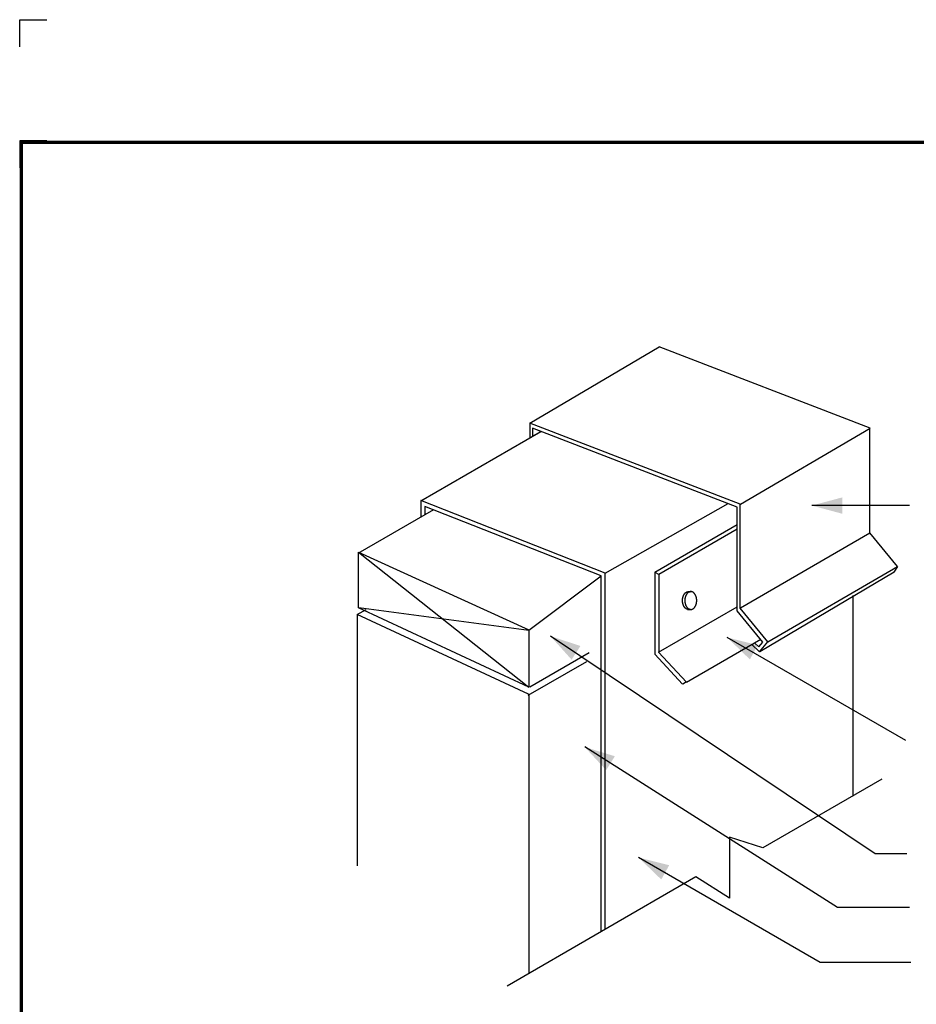
# Model space of a CAD drawing. Extents: x -8.3 to 11.7, y -3.2 to 13.6.
# Drawn here: x -8.3 to 0, y 4.5 to 13.6 of the extents above; entities that cross this region are included whole.
import ezdxf
from ezdxf.enums import TextEntityAlignment as Align

# ---------------------------------------------------------------- set-up
doc = ezdxf.new("R2010")
doc.units = 0
doc.header["$LTSCALE"] = 0.2
doc.header["$MEASUREMENT"] = 0
doc.layers.get('0').update_dxf_attribs({"linetype": 'CONTINUOUS'})
doc.layers.get('Defpoints').update_dxf_attribs({"linetype": 'CONTINUOUS'})
for name, color, linetype in [('FSBP-TTLB-BORDER', 7, 'CONTINUOUS'), ('FSBP-TTLB-TEXT', 7, 'CONTINUOUS'), ('NONE', 7, 'CONTINUOUS')]:
    doc.layers.add(name, color=color, linetype=linetype)
doc.styles.add('ARIAL', font='arial.ttf')
doc.styles.add('ARIAL_BOLD', font='txt')

# ---------------------------------------------------------------- blocks, each defined once
blk = doc.blocks.new('A$C76313A3A')
at = {"layer": 'Defpoints', "linetype": 'Continuous', "ltscale": 1.75}
blk.add_lwpolyline([(0, 8.2558), (0, 8.3808), (0.125, 8.3808)], dxfattribs=at)
at = {"layer": 'Defpoints', "color": 1}
blk.add_lwpolyline([(0.125, 7.8232), (0, 7.8232), (0, 7.6982)], dxfattribs=at)
at = {"layer": 'FSBP-TTLB-BORDER', "const_width": 0.0156}
blk.add_lwpolyline([(10.0078, 1.3154), (10.0078, 7.8154), (0.0078, 7.8154), (0.0078, 1.3154)], dxfattribs=at)
at = {"layer": 'FSBP-TTLB-TEXT'}
for tag, height, style, p in [('MAXIMUM_WARRANTY', 0.0938, 'ARIAL_BOLD', (9.0277, 1.4274)), ('ACCPT_SYSTEMS_LINE_1', 0.069, 'ARIAL', (5.397, 0.6905))]:
    blk.add_attdef(tag, text='', height=height, dxfattribs=dict(at, style=style)).set_placement(p, align=Align.MIDDLE_LEFT)
for tag, style, p in [('DETAIL_DESCP_LINE_1', 'ARIAL_BOLD', (4.9867, 1.1279)), ('ISSUE_REV_DATE', 'ARIAL', (8.0532, 0.9513))]:
    blk.add_attdef(tag, text='', height=0.1094, dxfattribs=dict(at, style=style)).set_placement(p, align=Align.MIDDLE_CENTER)
at = {"layer": 'FSBP-TTLB-TEXT', "style": 'ARIAL', "width": 0.9375}
blk.add_attdef('DETAIL_NUMBER', text='', height=0.2188, dxfattribs=at).set_placement((9.2806, 0.8688), align=Align.MIDDLE_CENTER)

msp = doc.modelspace()

# ---------------------------------------------------------------- linework, layer by layer
at = {"layer": 'NONE', "color": 170, "linetype": 'Continuous'}
for p, q in [((-3.5964, 9.8325), (-2.4035, 10.5366)), ((-0.4582, 9.7854), (-2.4035, 10.5366)), ((-3.5974, 9.8328), (-3.5974, 9.6965)), ((-1.6574, 9.0837), (-3.5974, 9.8328)), ((-4.6029, 9.116), (-3.4972, 9.7544)), ((-3.5717, 9.7855), (-3.5717, 9.7114)), ((-1.6844, 9.0567), (-3.5717, 9.7855)), ((-3.4948, 9.7558), (-3.5717, 9.7855)), ((-3.5717, 9.7855), (-3.5717, 9.7114)), ((-3.5717, 9.7114), (-3.4948, 9.7558)), ((-1.6553, 9.085), (-0.4582, 9.7854)), ((-0.4618, 8.8204), (-0.4618, 9.7911)), ((-2.9027, 8.4501), (-4.6029, 9.1187)), ((-4.6029, 9.1187), (-4.6029, 8.9641)), ((-2.9027, 8.4501), (-1.7698, 9.0912)), ((-1.6574, 8.1275), (-1.6574, 9.0837)), ((-5.1812, 8.634), (-4.4837, 9.0367)), ((-2.9393, 8.4252), (-4.5663, 9.065)), ((-4.5663, 9.065), (-4.5663, 8.989)), ((-1.6844, 8.1005), (-1.6844, 9.0567)), ((-2.4451, 8.4576), (-1.6844, 8.8968)), ((-2.4091, 8.4396), (-1.6844, 8.858)), ((-1.6556, 8.1292), (-0.4618, 8.8204)), ((-0.2059, 8.5115), (-0.4618, 8.8222)), ((-5.1784, 8.1297), (-5.1784, 8.6416)), ((-5.1784, 8.6416), (-3.6062, 7.9254)), ((-5.1784, 8.6416), (-3.6062, 7.3985)), ((-2.9027, 5.173), (-2.9027, 8.4501)), ((-2.4451, 8.4576), (-2.4451, 7.7017)), ((-2.4445, 8.458), (-2.4111, 8.4387)), ((-1.4771, 7.7264), (-0.2383, 8.4611)), ((-1.402, 7.8171), (-0.2063, 8.5114)), ((-0.2086, 8.5114), (-0.2406, 8.4589)), ((-3.6068, 7.9221), (-2.9393, 8.4252)), ((-2.9393, 5.1519), (-2.9393, 8.4252)), ((-2.4091, 8.4396), (-2.4091, 7.7179)), ((-2.1707, 8.2589), (-2.1697, 8.2602)), ((-2.1697, 8.2602), (-2.1686, 8.2615)), ((-2.1686, 8.2615), (-2.1676, 8.2627)), ((-2.1676, 8.2627), (-2.1665, 8.2639)), ((-2.1665, 8.2639), (-2.1654, 8.265)), ((-2.1654, 8.265), (-2.1642, 8.2662)), ((-2.1642, 8.2662), (-2.1631, 8.2672)), ((-2.1631, 8.2672), (-2.1619, 8.2682)), ((-2.1619, 8.2682), (-2.1608, 8.2692)), ((-2.1608, 8.2692), (-2.1596, 8.2701)), ((-2.1596, 8.2701), (-2.1584, 8.271)), ((-2.1584, 8.271), (-2.1571, 8.2719)), ((-2.1571, 8.2719), (-2.1559, 8.2727)), ((-2.1559, 8.2727), (-2.1546, 8.2734)), ((-2.1546, 8.2734), (-2.1534, 8.2741)), ((-2.1534, 8.2741), (-2.1521, 8.2748)), ((-2.1521, 8.2748), (-2.1508, 8.2754)), ((-2.1508, 8.2754), (-2.1495, 8.2759)), ((-2.1495, 8.2759), (-2.1482, 8.2765)), ((-2.1482, 8.2765), (-2.1469, 8.2769)), ((-2.1469, 8.2769), (-2.1456, 8.2773)), ((-2.1456, 8.2773), (-2.1443, 8.2777)), ((-2.1443, 8.2777), (-2.143, 8.278)), ((-2.143, 8.278), (-2.1416, 8.2783)), ((-2.1416, 8.2783), (-2.1403, 8.2785)), ((-2.1403, 8.2785), (-2.1389, 8.2787)), ((-2.1389, 8.2787), (-2.1376, 8.2788)), ((-2.1389, 8.2787), (-2.1093, 8.2787)), ((-2.1376, 8.2788), (-2.1362, 8.2789)), ((-2.1362, 8.2789), (-2.1349, 8.2789)), ((-2.1349, 8.2789), (-2.1336, 8.2789)), ((-2.1336, 8.2789), (-2.1322, 8.2788)), ((-2.1322, 8.2788), (-2.1309, 8.2787)), ((-2.1309, 8.2787), (-2.1295, 8.2785)), ((-2.1295, 8.2785), (-2.1282, 8.2783)), ((-2.1282, 8.2783), (-2.1269, 8.278)), ((-2.1269, 8.278), (-2.1255, 8.2777)), ((-2.1255, 8.2777), (-2.1242, 8.2773)), ((-2.1242, 8.2773), (-2.1229, 8.2769)), ((-2.1229, 8.2769), (-2.1216, 8.2765)), ((-2.1216, 8.2765), (-2.1203, 8.2759)), ((-2.1897, 8.2007), (-2.1896, 8.2027)), ((-2.1897, 8.1987), (-2.1897, 8.2007)), ((-2.1897, 8.1967), (-2.1897, 8.1987)), ((-2.1897, 8.1947), (-2.1897, 8.1967)), ((-2.1897, 8.1926), (-2.1897, 8.1947)), ((-2.1896, 8.1906), (-2.1897, 8.1926)), ((-2.1896, 8.2027), (-2.1895, 8.2047)), ((-2.1895, 8.1886), (-2.1896, 8.1906)), ((-2.1895, 8.2047), (-2.1893, 8.2067)), ((-2.1893, 8.1866), (-2.1895, 8.1886)), ((-2.1893, 8.2067), (-2.1892, 8.2087)), ((-2.1892, 8.1846), (-2.1893, 8.1866)), ((-2.1892, 8.2087), (-2.1889, 8.2107)), ((-2.1889, 8.1826), (-2.1892, 8.1846)), ((-2.1889, 8.2107), (-2.1887, 8.2127)), ((-2.1887, 8.1806), (-2.1889, 8.1826)), ((-2.1887, 8.2127), (-2.1884, 8.2147)), ((-2.1884, 8.1786), (-2.1887, 8.1806)), ((-2.1884, 8.2147), (-2.1881, 8.2166)), ((-2.1881, 8.1767), (-2.1884, 8.1786)), ((-2.1881, 8.2166), (-2.1878, 8.2186)), ((-2.1878, 8.1747), (-2.1881, 8.1767)), ((-2.1878, 8.2186), (-2.1874, 8.2205)), ((-2.1874, 8.1728), (-2.1878, 8.1747)), ((-2.1874, 8.2205), (-2.187, 8.2224)), ((-2.187, 8.1709), (-2.1874, 8.1728)), ((-2.187, 8.2224), (-2.1865, 8.2244)), ((-2.1865, 8.169), (-2.187, 8.1709)), ((-2.1865, 8.2244), (-2.1861, 8.2262)), ((-2.1861, 8.2262), (-2.1856, 8.2281)), ((-2.1856, 8.2281), (-2.185, 8.23)), ((-2.185, 8.23), (-2.1845, 8.2318)), ((-2.1845, 8.2318), (-2.1839, 8.2336)), ((-2.1839, 8.2336), (-2.1833, 8.2354)), ((-2.1833, 8.2354), (-2.1826, 8.2372)), ((-2.1826, 8.2372), (-2.1819, 8.2389)), ((-2.1819, 8.2389), (-2.1812, 8.2407)), ((-2.1812, 8.2407), (-2.1805, 8.2423)), ((-2.1805, 8.2423), (-2.1797, 8.244)), ((-2.1797, 8.244), (-2.179, 8.2456)), ((-2.179, 8.2456), (-2.1781, 8.2473)), ((-2.1781, 8.2473), (-2.1773, 8.2488)), ((-2.1773, 8.2488), (-2.1764, 8.2504)), ((-2.1764, 8.2504), (-2.1755, 8.2519)), ((-2.1755, 8.2519), (-2.1746, 8.2534)), ((-2.1746, 8.2534), (-2.1737, 8.2548)), ((-2.1737, 8.2548), (-2.1727, 8.2562)), ((-2.1727, 8.2562), (-2.1717, 8.2576)), ((-2.1717, 8.2576), (-2.1707, 8.2589)), ((-0.6176, 8.2424), (-0.6176, 6.3929)), ((-5.1893, 8.0666), (-5.1077, 8.1141)), ((-3.6062, 7.3985), (-5.1784, 8.1297)), ((-3.6061, 7.9194), (-5.1738, 8.1297)), ((-2.4095, 7.72), (-1.6844, 8.1386)), ((-2.1861, 8.1671), (-2.1865, 8.169)), ((-2.1856, 8.1652), (-2.1861, 8.1671)), ((-2.185, 8.1633), (-2.1856, 8.1652)), ((-2.1845, 8.1615), (-2.185, 8.1633)), ((-2.1839, 8.1597), (-2.1845, 8.1615)), ((-2.1833, 8.1579), (-2.1839, 8.1597)), ((-2.1826, 8.1561), (-2.1833, 8.1579)), ((-2.1819, 8.1544), (-2.1826, 8.1561)), ((-2.1812, 8.1527), (-2.1819, 8.1544)), ((-2.1805, 8.151), (-2.1812, 8.1527)), ((-2.1797, 8.1493), (-2.1805, 8.151)), ((-2.179, 8.1477), (-2.1797, 8.1493)), ((-2.1781, 8.146), (-2.179, 8.1477)), ((-2.1773, 8.1445), (-2.1781, 8.146)), ((-2.1764, 8.1429), (-2.1773, 8.1445)), ((-2.1755, 8.1414), (-2.1764, 8.1429)), ((-2.1746, 8.1399), (-2.1755, 8.1414)), ((-2.1737, 8.1385), (-2.1746, 8.1399)), ((-2.1727, 8.1371), (-2.1737, 8.1385)), ((-2.1717, 8.1357), (-2.1727, 8.1371)), ((-2.1707, 8.1344), (-2.1717, 8.1357)), ((-2.1697, 8.1331), (-2.1707, 8.1344)), ((-2.1686, 8.1318), (-2.1697, 8.1331)), ((-2.1676, 8.1306), (-2.1686, 8.1318)), ((-2.1665, 8.1294), (-2.1676, 8.1306)), ((-2.1654, 8.1283), (-2.1665, 8.1294)), ((-2.1642, 8.1272), (-2.1654, 8.1283)), ((-2.1631, 8.1261), (-2.1642, 8.1272)), ((-2.1619, 8.1251), (-2.1631, 8.1261)), ((-2.1608, 8.1241), (-2.1619, 8.1251)), ((-2.1596, 8.1232), (-2.1608, 8.1241)), ((-2.1584, 8.1223), (-2.1596, 8.1232)), ((-2.1571, 8.1214), (-2.1584, 8.1223)), ((-2.1559, 8.1206), (-2.1571, 8.1214)), ((-2.1546, 8.1199), (-2.1559, 8.1206)), ((-2.1534, 8.1192), (-2.1546, 8.1199)), ((-2.1521, 8.1185), (-2.1534, 8.1192)), ((-2.1508, 8.1179), (-2.1521, 8.1185)), ((-2.1495, 8.1174), (-2.1508, 8.1179)), ((-2.1482, 8.1169), (-2.1495, 8.1174)), ((-2.1469, 8.1164), (-2.1482, 8.1169)), ((-2.1456, 8.116), (-2.1469, 8.1164)), ((-2.1443, 8.1156), (-2.1456, 8.116)), ((-2.143, 8.1153), (-2.1443, 8.1156)), ((-2.1437, 8.1154), (-2.1045, 8.1154)), ((-2.1416, 8.115), (-2.143, 8.1153)), ((-2.1403, 8.1148), (-2.1416, 8.115)), ((-2.1389, 8.1146), (-2.1403, 8.1148)), ((-2.1376, 8.1145), (-2.1389, 8.1146)), ((-2.1362, 8.1144), (-2.1376, 8.1145)), ((-2.1349, 8.1144), (-2.1362, 8.1144)), ((-2.1336, 8.1144), (-2.1349, 8.1144)), ((-2.1322, 8.1145), (-2.1336, 8.1144)), ((-2.1309, 8.1146), (-2.1322, 8.1145)), ((-2.1295, 8.1148), (-2.1309, 8.1146)), ((-2.1282, 8.115), (-2.1295, 8.1148)), ((-2.1269, 8.1153), (-2.1282, 8.115)), ((-2.1255, 8.1156), (-2.1269, 8.1153)), ((-2.1242, 8.116), (-2.1255, 8.1156)), ((-2.1229, 8.1164), (-2.1242, 8.116)), ((-2.1216, 8.1169), (-2.1229, 8.1164)), ((-2.1203, 8.1174), (-2.1216, 8.1169)), ((-1.4487, 7.8144), (-1.6844, 8.1005)), ((-1.4015, 7.8168), (-1.6574, 8.1275)), ((-5.1893, 8.0679), (-5.1893, 5.7495)), ((-3.6087, 7.3327), (-5.1893, 8.0679)), ((-3.6062, 7.9254), (-3.6062, 7.3985)), ((-2.1527, 7.445), (-1.4675, 7.8406)), ((-1.5248, 7.8073), (-1.4853, 7.7706)), ((-1.4853, 7.7706), (-1.4487, 7.8144)), ((-1.4786, 7.7246), (-1.4015, 7.8168)), ((-3.5989, 7.4014), (-3.049, 7.7189)), ((-2.4095, 7.72), (-2.1527, 7.445)), ((-1.551, 7.7919), (-1.4786, 7.7246)), ((-3.6143, 7.323), (-3.0708, 7.6358)), ((-2.4451, 7.7017), (-2.1887, 7.427)), ((-2.1538, 7.4461), (-2.1881, 7.4263)), ((-3.6078, 7.3353), (-3.6078, 4.7579)), ((-0.3514, 6.5511), (-1.4483, 5.9178)), ((-1.4483, 5.9178), (-1.7576, 6.0167)), ((-1.7576, 6.0167), (-1.7576, 5.4542)), ((-2.067, 5.6511), (-3.8076, 4.6421)), ((-1.7576, 5.4542), (-2.067, 5.6511))]:
    msp.add_line(p, q, dxfattribs=at)
at = {"layer": 'NONE', "color": 7, "linetype": 'Continuous'}
for p, q in [((-0.0974, 9.0721), (-0.9974, 9.0721)), ((-0.4124, 5.8607), (-3.4073, 7.8681)), ((-0.1314, 6.9056), (-1.7779, 7.8562)), ((-0.7615, 5.3665), (-3.0917, 6.8465)), ((-0.9209, 4.8607), (-2.5949, 5.8272)), ((-0.1199, 5.8607), (-0.4124, 5.8607)), ((-0.0974, 5.3665), (-0.7615, 5.3665)), ((-0.0842, 4.8607), (-0.9209, 4.8607))]:
    msp.add_line(p, q, dxfattribs=at)
at = {"layer": 'NONE', "color": 170, "linetype": 'Continuous'}
msp.add_open_spline([(-2.1407, 8.2679), (-2.128, 8.2789), (-2.0986, 8.2789), (-2.0732, 8.2569), (-2.0585, 8.2187), (-2.0585, 8.1746), (-2.0732, 8.1364), (-2.0986, 8.1144), (-2.128, 8.1144), (-2.1535, 8.1364), (-2.1681, 8.1746), (-2.1681, 8.2187), (-2.1535, 8.2569), (-2.1407, 8.2679)], degree=2, dxfattribs=at)
at = {"layer": 'NONE', "color": 7}
for points in [[(-0.9974, 9.0721), (-0.7162, 9.1475), (-0.7162, 8.9967)], [(-3.4073, 7.8681), (-3.1303, 7.7781), (-3.2124, 7.6517)], [(-1.7779, 7.8562), (-1.4954, 7.7858), (-1.5684, 7.6539)], [(-3.0917, 6.8465), (-2.8133, 6.7613), (-2.8932, 6.6335)], [(-2.5949, 5.8272), (-2.3124, 5.7568), (-2.3855, 5.625)]]:
    msp.add_solid(points, dxfattribs=at)

# ---------------------------------------------------------------- block references
at = {"xscale": 2, "yscale": 2, "zscale": 2}
msp.add_blockref('A$C76313A3A', (-8.3015, -3.2105), dxfattribs=at)

doc.saveas('drawing.dxf')
